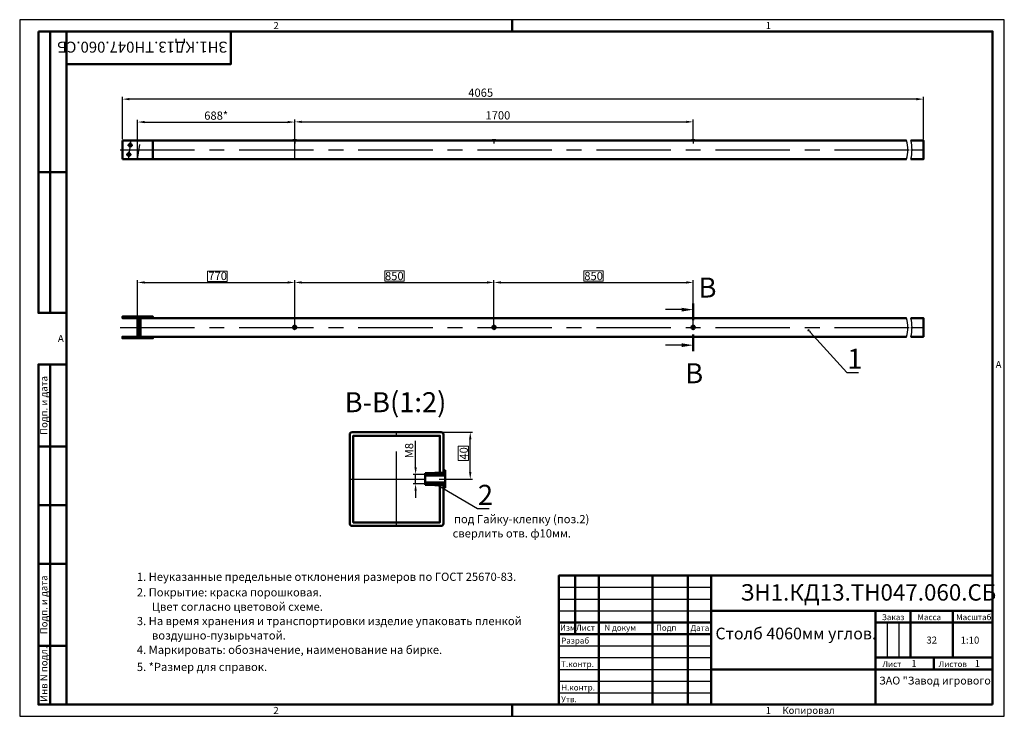
# Model space of a CAD drawing. Units: millimetres. Extents: x 6564 to 24104, y -12860 to -8664.
# Drawn here: x 6564 to 6984, y -11990 to -11693 of the extents above; entities that cross this region are included whole.
import ezdxf
from ezdxf import colors
from ezdxf.entities.mleader import LeaderData, LeaderLine
from ezdxf.enums import TextEntityAlignment as Align
from ezdxf.math import Vec2, Vec3

# ---------------------------------------------------------------- set-up
doc = ezdxf.new("R2010")
doc.units = ezdxf.units.MM
doc.linetypes.add('CENTER', pattern=[50.8, 31.75, -6.35, 6.35, -6.35])
doc.linetypes.add('HIDDEN', pattern=[9.525, 6.35, -3.175])
doc.layers.get('Defpoints').update_dxf_attribs({"lineweight": 0})
for name, color, linetype in [('Осевая', 2, 'CENTER'), ('Пунктир', 1, 'HIDDEN'), ('Текст', 6, 'Continuous'), ('Тонкая', 4, 'Continuous')]:
    doc.layers.add(name, color=color, linetype=linetype)
doc.layers.add('Основная', color=7, linetype='Continuous', lineweight=50)
doc.layers.add('Размеры', color=3, linetype='Continuous', lineweight=18)
doc.styles.add('ISOCPEUR', font='isocpeui.ttf')
doc.dimstyles.new('10', dxfattribs={"dimscale": 0, "dimtxt": 3.5, "dimasz": 3, "dimexe": 1, "dimexo": 0.5, "dimgap": 1, "dimtad": 3, "dimdec": 0, "dimlfac": 10, "dimdsep": 46, "dimtxsty": 'ISOCPEUR', "dimcen": 5, "dimdle": 0.5, "dimaunit": 1, "dimadec": 0, "dimazin": 0, "dimtfac": 1, "dimtdec": 0, "dimtmove": 0, "dimatfit": 1, "dimfxl": 1, "dimtolj": 1, "dimarcsym": 0})
doc.dimstyles.new('2', dxfattribs={"dimscale": 0, "dimtxt": 3.5, "dimasz": 3, "dimexe": 1, "dimexo": 0.5, "dimgap": 1, "dimtad": 3, "dimdec": 1, "dimlfac": 2, "dimdsep": 46, "dimtxsty": 'ISOCPEUR', "dimcen": 5, "dimdle": 0.5, "dimaunit": 1, "dimadec": 0, "dimazin": 0, "dimtfac": 1, "dimtdec": 1, "dimtmove": 0, "dimatfit": 1, "dimfxl": 1, "dimtolj": 1, "dimarcsym": 0})

# ---------------------------------------------------------------- blocks, each defined once
blk = doc.blocks.new('*D76')
at = {"layer": 'Defpoints', "color": 0}
for p in [(6743.35, -11868.73), (6755.77, -11868.73), (6745.1, -11888.73)]:
    blk.add_point(p, dxfattribs=at)
at = {"layer": 'Размеры', "color": 0, "lineweight": -2}
for p, q in [((6743.85, -11868.73), (6756.77, -11868.73)), ((6755.77, -11885.73), (6755.77, -11871.73)), ((6745.6, -11888.73), (6756.77, -11888.73))]:
    blk.add_line(p, q, dxfattribs=at)
at = {"layer": 'Размеры', "color": 0}
for points in [[(6755.27, -11871.73), (6756.27, -11871.73), (6755.77, -11868.73)], [(6755.27, -11885.73), (6756.27, -11885.73), (6755.77, -11888.73)]]:
    blk.add_solid(points, dxfattribs=at)
at = {"layer": 'Размеры', "color": 0, "insert": (6753.02, -11877.79), "char_height": 3.5, "attachment_point": 5, "rotation": 90, "style": 'ISOCPEUR'}
blk.add_mtext('\\A1;40', dxfattribs=at)
blk = doc.blocks.new('_Dot')
at = {"color": 0, "linetype": 'ByBlock', "lineweight": -2}
blk.add_line((-0.5, 0), (-1, 0), dxfattribs=at)
at = {"color": 0, "linetype": 'ByBlock', "const_width": 0.5}
blk.add_lwpolyline([(-0.25, 0, 1), (0.25, 0, 1)], format="xyb", close=True, dxfattribs=at)
blk = doc.blocks.new('*D77')
at = {"layer": 'Defpoints', "color": 0}
for p in [(6732.46, -11886.73), (6736.6, -11886.73), (6736.6, -11890.73)]:
    blk.add_point(p, dxfattribs=at)
at = {"layer": 'Размеры', "color": 0, "lineweight": -2}
for p, q in [((6732.46, -11883.73), (6732.46, -11872.46)), ((6736.1, -11886.73), (6731.46, -11886.73)), ((6732.46, -11890.73), (6732.46, -11886.73)), ((6736.1, -11890.73), (6731.46, -11890.73)), ((6732.46, -11893.73), (6732.46, -11896.73))]:
    blk.add_line(p, q, dxfattribs=at)
at = {"layer": 'Размеры', "color": 0}
for points in [[(6731.96, -11883.73), (6732.96, -11883.73), (6732.46, -11886.73)], [(6731.96, -11893.73), (6732.96, -11893.73), (6732.46, -11890.73)]]:
    blk.add_solid(points, dxfattribs=at)
at = {"layer": 'Размеры', "color": 0, "insert": (6729.71, -11876.6), "char_height": 3.5, "attachment_point": 5, "rotation": 90, "style": 'ISOCPEUR'}
blk.add_mtext('\\A1;М8', dxfattribs=at)
blk = doc.blocks.new('*D172')
at = {"layer": 'Defpoints', "color": 0}
for p in [(6607.39, -11726.74), (6607.39, -11744.34), (6949.09, -11744.34)]:
    blk.add_point(p, dxfattribs=at)
at = {"layer": 'Размеры', "color": 0, "lineweight": -2}
for p, q in [((6607.39, -11743.84), (6607.39, -11725.74)), ((6949.09, -11743.84), (6949.09, -11725.74)), ((6946.09, -11726.74), (6610.39, -11726.74))]:
    blk.add_line(p, q, dxfattribs=at)
at = {"layer": 'Размеры', "color": 0}
for points in [[(6610.39, -11726.24), (6610.39, -11727.24), (6607.39, -11726.74)], [(6946.09, -11726.24), (6946.09, -11727.24), (6949.09, -11726.74)]]:
    blk.add_solid(points, dxfattribs=at)
at = {"layer": 'Размеры', "color": 0, "insert": (6760.24, -11723.99), "char_height": 3.5, "attachment_point": 5, "style": 'ISOCPEUR'}
blk.add_mtext('\\A1;4065', dxfattribs=at)
blk = doc.blocks.new('*D173')
at = {"layer": 'Defpoints', "color": 0}
for p in [(6765.89, -11804.9), (6680.89, -11824.07), (6765.89, -11824.07)]:
    blk.add_point(p, dxfattribs=at)
at = {"layer": 'Размеры', "color": 0, "lineweight": -2}
for p, q in [((6680.89, -11823.57), (6680.89, -11803.9)), ((6683.89, -11804.9), (6762.89, -11804.9)), ((6765.89, -11823.57), (6765.89, -11803.9))]:
    blk.add_line(p, q, dxfattribs=at)
at = {"layer": 'Размеры', "color": 0}
for points in [[(6683.89, -11804.4), (6683.89, -11805.4), (6680.89, -11804.9)], [(6762.89, -11804.4), (6762.89, -11805.4), (6765.89, -11804.9)]]:
    blk.add_solid(points, dxfattribs=at)
at = {"layer": 'Размеры', "color": 0, "insert": (6723.39, -11802.15), "char_height": 3.5, "attachment_point": 5, "style": 'ISOCPEUR'}
blk.add_mtext('\\A1;850', dxfattribs=at)
blk = doc.blocks.new('*D174')
at = {"layer": 'Defpoints', "color": 0}
for p in [(6850.89, -11804.9), (6765.89, -11824.07), (6850.89, -11824.07)]:
    blk.add_point(p, dxfattribs=at)
at = {"layer": 'Размеры', "color": 0, "lineweight": -2}
for p, q in [((6765.89, -11823.57), (6765.89, -11803.9)), ((6768.89, -11804.9), (6847.89, -11804.9)), ((6850.89, -11823.57), (6850.89, -11803.9))]:
    blk.add_line(p, q, dxfattribs=at)
at = {"layer": 'Размеры', "color": 0}
for points in [[(6768.89, -11804.4), (6768.89, -11805.4), (6765.89, -11804.9)], [(6847.89, -11804.4), (6847.89, -11805.4), (6850.89, -11804.9)]]:
    blk.add_solid(points, dxfattribs=at)
at = {"layer": 'Размеры', "color": 0, "insert": (6808.39, -11802.15), "char_height": 3.5, "attachment_point": 5, "style": 'ISOCPEUR'}
blk.add_mtext('\\A1;850', dxfattribs=at)
blk = doc.blocks.new('*D175')
at = {"layer": 'Defpoints', "color": 0}
for p in [(6680.89, -11804.9), (6613.89, -11824.07), (6680.89, -11824.07)]:
    blk.add_point(p, dxfattribs=at)
at = {"layer": 'Размеры', "color": 0, "lineweight": -2}
for p, q in [((6613.89, -11823.57), (6613.89, -11803.9)), ((6616.89, -11804.9), (6677.89, -11804.9)), ((6680.89, -11823.57), (6680.89, -11803.9))]:
    blk.add_line(p, q, dxfattribs=at)
at = {"layer": 'Размеры', "color": 0}
for points in [[(6616.89, -11804.4), (6616.89, -11805.4), (6613.89, -11804.9)], [(6677.89, -11804.4), (6677.89, -11805.4), (6680.89, -11804.9)]]:
    blk.add_solid(points, dxfattribs=at)
at = {"layer": 'Размеры', "color": 0, "insert": (6648.03, -11802.12), "char_height": 3.5, "attachment_point": 5, "style": 'ISOCPEUR'}
blk.add_mtext('\\A1;770', dxfattribs=at)
blk = doc.blocks.new('*D176')
at = {"layer": 'Defpoints', "color": 0}
for p in [(6680.89, -11736.52), (6680.89, -11744.34), (6613.89, -11752.34)]:
    blk.add_point(p, dxfattribs=at)
at = {"layer": 'Размеры', "color": 0, "lineweight": -2}
for p, q in [((6613.89, -11751.84), (6613.89, -11735.52)), ((6616.89, -11736.52), (6677.89, -11736.52)), ((6680.89, -11743.84), (6680.89, -11735.52))]:
    blk.add_line(p, q, dxfattribs=at)
at = {"layer": 'Размеры', "color": 0}
for points in [[(6616.89, -11736.02), (6616.89, -11737.02), (6613.89, -11736.52)], [(6677.89, -11736.02), (6677.89, -11737.02), (6680.89, -11736.52)]]:
    blk.add_solid(points, dxfattribs=at)
at = {"layer": 'Размеры', "color": 0, "insert": (6647.39, -11733.77), "char_height": 3.5, "attachment_point": 5, "style": 'ISOCPEUR'}
blk.add_mtext('\\A1;688*', dxfattribs=at)
blk = doc.blocks.new('*D177')
at = {"layer": 'Defpoints', "color": 0}
for p in [(6850.89, -11736.43), (6850.89, -11744.24), (6680.89, -11752.34)]:
    blk.add_point(p, dxfattribs=at)
at = {"layer": 'Размеры', "color": 0, "lineweight": -2}
for p, q in [((6680.89, -11751.84), (6680.89, -11735.43)), ((6683.89, -11736.43), (6847.89, -11736.43)), ((6850.89, -11743.74), (6850.89, -11735.43))]:
    blk.add_line(p, q, dxfattribs=at)
at = {"layer": 'Размеры', "color": 0}
for points in [[(6683.89, -11735.93), (6683.89, -11736.93), (6680.89, -11736.43)], [(6847.89, -11735.93), (6847.89, -11736.93), (6850.89, -11736.43)]]:
    blk.add_solid(points, dxfattribs=at)
at = {"layer": 'Размеры', "color": 0, "insert": (6767.57, -11733.66), "char_height": 3.5, "attachment_point": 5, "style": 'ISOCPEUR'}
blk.add_mtext('\\A1;1700', dxfattribs=at)

msp = doc.modelspace()

# ---------------------------------------------------------------- hatches: boundary and pattern name
at = {"layer": 'Тонкая'}
h = msp.add_hatch(dxfattribs=at)
h.set_pattern_fill('ANSI31', color=256, scale=0.25, style=0)
h.set_pattern_definition([(45, (2176.2405, -15363.6109), (-0.56126601, 0.56126601), [])])
h.paths.add_polyline_path([(6745.103, -11890.732), (6736.603, -11890.732), (6736.603, -11891.232), (6740.353, -11891.232), (6740.751, -11891.357), (6744.353, -11891.357), (6744.353, -11892.343, 0.0871602), (6744.853, -11892.482), (6745.103, -11892.482)])
h.paths.add_polyline_path([(6745.103, -11890.232), (6736.603, -11890.232), (6736.603, -11890.732), (6745.103, -11890.732)])
h.paths.add_polyline_path([(6745.103, -11886.732), (6736.603, -11886.732), (6736.603, -11887.232), (6745.103, -11887.232)])
h.paths.add_polyline_path([(6745.103, -11886.357), (6745.103, -11884.982), (6744.853, -11884.982, 0.0871602), (6744.353, -11885.121), (6744.353, -11886.107), (6740.751, -11886.107), (6740.353, -11886.232), (6736.603, -11886.232), (6736.603, -11886.732), (6745.103, -11886.732)])

# ---------------------------------------------------------------- linework, layer by layer
at = {"layer": 'Осевая'}
for p, q in [((6609.581, -11746.345), (6611.906, -11746.345)), ((6611.041, -11744.345), (6609.85, -11752.345)), ((6610.743, -11747.507), (6610.743, -11745.182)), ((6680.894, -11744.06), (6680.894, -11745.629)), ((6765.894, -11744.06), (6765.894, -11745.629)), ((6850.894, -11744.06), (6850.894, -11745.629)), ((6606.401, -11748.345), (6949.089, -11748.345)), ((6608.985, -11750.345), (6611.31, -11750.345)), ((6610.148, -11751.507), (6610.148, -11749.182)), ((6943.684, -11748.345), (6949.089, -11748.345)), ((6614.49, -11828.069), (6614.49, -11820.069)), ((6606.401, -11824.069), (6949.089, -11824.069)), ((6681.678, -11824.069), (6680.11, -11824.069)), ((6680.894, -11824.854), (6680.894, -11823.285)), ((6766.678, -11824.069), (6765.11, -11824.069)), ((6765.894, -11824.854), (6765.894, -11823.285)), ((6851.678, -11824.069), (6850.11, -11824.069)), ((6850.894, -11824.854), (6850.894, -11823.285)), ((6943.684, -11824.069), (6949.089, -11824.069)), ((6724.353, -11908.732), (6724.353, -11868.732)), ((6704.353, -11888.732), (6745.103, -11888.732))]:
    msp.add_line(p, q, dxfattribs=at)
at = {"layer": 'Основная'}
for p, q in [((6773.584, -11697.873), (6773.584, -11692.873)), ((6576.584, -11817.873), (6576.584, -11697.873)), ((6607.394, -11752.345), (6607.394, -11744.345)), ((6620.394, -11752.345), (6620.394, -11744.345)), ((6680.144, -11744.245), (6680.144, -11744.195)), ((6681.644, -11744.195), (6680.144, -11744.195)), ((6681.644, -11744.245), (6680.144, -11744.245)), ((6681.616, -11744.345), (6680.172, -11744.345)), ((6681.369, -11744.195), (6680.419, -11744.195)), ((6681.644, -11744.195), (6681.644, -11744.245)), ((6765.144, -11744.245), (6765.144, -11744.195)), ((6766.644, -11744.195), (6765.144, -11744.195)), ((6766.644, -11744.245), (6765.144, -11744.245)), ((6766.616, -11744.345), (6765.172, -11744.345)), ((6766.369, -11744.195), (6765.419, -11744.195)), ((6766.644, -11744.195), (6766.644, -11744.245)), ((6850.144, -11744.245), (6850.144, -11744.195)), ((6851.644, -11744.195), (6850.144, -11744.195)), ((6851.644, -11744.245), (6850.144, -11744.245)), ((6851.616, -11744.345), (6850.172, -11744.345)), ((6851.369, -11744.195), (6850.419, -11744.195)), ((6851.644, -11744.195), (6851.644, -11744.245)), ((6850.894, -11813.925), (6850.894, -11821.001)), ((6613.894, -11828.069), (6613.894, -11820.069)), ((6615.085, -11828.069), (6615.085, -11820.069)), ((6850.894, -11834.214), (6850.894, -11827.138)), ((6744.353, -11886.107), (6744.353, -11885.121)), ((6744.853, -11884.982), (6745.103, -11884.982)), ((6745.103, -11890.232), (6745.103, -11884.982)), ((6736.603, -11886.232), (6740.353, -11886.232)), ((6736.603, -11887.232), (6736.603, -11886.232)), ((6736.603, -11891.232), (6736.603, -11887.232)), ((6745.103, -11887.232), (6736.603, -11887.232)), ((6745.103, -11890.232), (6736.603, -11890.232)), ((6740.353, -11886.232), (6740.751, -11886.107)), ((6740.751, -11886.107), (6744.353, -11886.107)), ((6745.103, -11887.232), (6745.103, -11886.357)), ((6745.103, -11892.482), (6745.103, -11890.232)), ((6745.103, -11891.107), (6745.103, -11890.232)), ((6740.353, -11891.232), (6736.603, -11891.232)), ((6740.751, -11891.357), (6740.353, -11891.232)), ((6744.353, -11891.357), (6740.751, -11891.357)), ((6744.353, -11892.343), (6744.353, -11891.357)), ((6745.103, -11892.482), (6744.853, -11892.482)), ((6953.584, -11964.873), (6953.584, -11969.873)), ((6576.584, -11984.873), (6571.584, -11984.873)), ((6583.584, -11984.873), (6576.584, -11984.873)), ((6773.584, -11989.873), (6773.584, -11984.873))]:
    msp.add_line(p, q, dxfattribs=at)
for points in [[(6571.584, -11697.873), (6583.582, -11697.873), (6583.582, -11757.873), (6571.584, -11757.873)], [(6583.582, -11697.873), (6653.582, -11697.873), (6653.582, -11711.873), (6583.582, -11711.873)], [(6978.584, -11984.873), (6978.584, -11697.873), (6583.582, -11697.873), (6583.584, -11984.873)], [(6571.584, -11757.873), (6583.582, -11757.873), (6583.582, -11817.873), (6571.584, -11817.873)], [(6620.394, -11820.069), (6620.394, -11819.469), (6607.394, -11819.469), (6607.394, -11820.069)], [(6613.938, -11820.369), (6613.938, -11827.769), (6615.041, -11827.769), (6615.041, -11820.369)], [(6620.394, -11828.069), (6620.394, -11828.669), (6607.394, -11828.669), (6607.394, -11828.069)], [(6576.584, -11874.873), (6571.584, -11874.873), (6571.584, -11839.873), (6576.584, -11839.873)], [(6576.584, -11839.873), (6583.583, -11839.873), (6583.583, -11874.873), (6576.584, -11874.873)], [(6576.584, -11899.873), (6571.584, -11899.873), (6571.584, -11874.873), (6576.584, -11874.873)], [(6576.584, -11874.873), (6583.584, -11874.873), (6583.584, -11899.873), (6576.584, -11899.873)], [(6576.584, -11924.873), (6571.584, -11924.873), (6571.584, -11899.873), (6576.584, -11899.873)], [(6576.584, -11899.873), (6583.584, -11899.873), (6583.584, -11924.873), (6576.584, -11924.873)], [(6576.584, -11959.873), (6571.584, -11959.873), (6571.584, -11924.873), (6576.584, -11924.873)], [(6576.584, -11924.873), (6583.584, -11924.873), (6583.584, -11959.873), (6576.584, -11959.873)], [(6576.584, -11984.873), (6571.584, -11984.873), (6571.584, -11959.873), (6576.584, -11959.873)]]:
    msp.add_lwpolyline(points, close=True, dxfattribs=at)
for points in [[(6941.884, -11744.345), (6607.394, -11744.345)], [(6943.684, -11744.345), (6949.089, -11744.345), (6949.089, -11752.345), (6943.684, -11752.345)], [(6607.394, -11752.345), (6941.884, -11752.345)], [(6941.884, -11820.069), (6613.894, -11820.069)], [(6943.684, -11820.069), (6949.089, -11820.069), (6949.089, -11828.069), (6943.684, -11828.069)], [(6613.894, -11828.069), (6941.884, -11828.069)], [(6742.853, -11891.357), (6742.853, -11907.232), (6705.853, -11907.232), (6705.853, -11870.232), (6742.853, -11870.232), (6742.853, -11886.107)], [(6793.584, -11984.873), (6793.584, -11929.873), (6978.584, -11929.873)], [(6800.584, -11929.873), (6800.584, -11954.873)], [(6810.584, -11929.873), (6810.584, -11984.873)], [(6833.584, -11929.873), (6833.584, -11984.873)], [(6848.584, -11929.873), (6848.584, -11984.873)], [(6858.584, -11929.873), (6858.584, -11984.873)], [(6858.584, -11944.873), (6978.584, -11944.873)], [(6928.584, -11944.873), (6928.584, -11984.873)], [(6943.584, -11944.873), (6943.584, -11964.873)], [(6961.584, -11944.873), (6961.584, -11964.873)], [(6793.584, -11949.873), (6858.584, -11949.873)], [(6928.584, -11949.873), (6978.584, -11949.873)], [(6793.584, -11954.873), (6858.584, -11954.873)], [(6928.584, -11964.873), (6978.584, -11964.873)], [(6858.584, -11969.873), (6978.584, -11969.873)]]:
    msp.add_lwpolyline(points, dxfattribs=at)
msp.add_lwpolyline([(6744.353, -11891.357), (6744.353, -11907.732, -0.4142136), (6743.353, -11908.732), (6705.353, -11908.732, -0.4142136), (6704.353, -11907.732), (6704.353, -11869.732, -0.4142136), (6705.353, -11868.732), (6743.353, -11868.732, -0.4142136), (6744.353, -11869.732), (6744.353, -11886.107)], format="xyb", dxfattribs=at)
for centre, radius in [((6610.743, -11746.345), 0.65), ((6610.148, -11750.345), 0.65), ((6680.894, -11824.069), 0.75), ((6680.894, -11824.069), 0.5), ((6765.894, -11824.069), 0.75), ((6765.894, -11824.069), 0.5), ((6850.894, -11824.069), 0.75), ((6850.894, -11824.069), 0.5)]:
    msp.add_circle(centre, radius, dxfattribs=at)
for centre, radius, start, end in [((6680.442, -11744.215), 0.3, 185.59583, 205.52112), ((6681.345, -11744.215), 0.3, 334.47888, 354.40417), ((6765.442, -11744.215), 0.3, 185.59583, 205.52112), ((6766.345, -11744.215), 0.3, 334.47888, 354.40417), ((6850.442, -11744.215), 0.3, 185.59583, 205.52112), ((6851.345, -11744.215), 0.3, 334.47888, 354.40417), ((6745, -11886.475), 1.5, 95.59583, 115.52112), ((6745, -11890.989), 1.5, 244.47888, 264.40417)]:
    msp.add_arc(centre, radius, start, end, dxfattribs=at)
at = {"layer": 'Пунктир'}
msp.add_lwpolyline([(6613.894, -11752.345), (6615.085, -11744.345)], dxfattribs=at)
at = {"layer": 'Размеры'}
for points in [[(6643.707, -11800.074), (6652.126, -11800.074), (6652.126, -11804.44), (6643.707, -11804.44)], [(6719.322, -11799.998), (6727.587, -11799.998), (6727.587, -11804.286), (6719.322, -11804.286)], [(6804.198, -11799.998), (6812.463, -11799.998), (6812.463, -11804.285), (6804.198, -11804.285)], [(6750.574, -11874.707), (6755.007, -11874.707), (6755.007, -11880.745), (6750.574, -11880.745)]]:
    msp.add_lwpolyline(points, close=True, dxfattribs=at)
at = {"layer": 'Тонкая'}
for p, q in [((6745.103, -11886.732), (6736.603, -11886.732)), ((6745.103, -11890.732), (6736.603, -11890.732)), ((6793.584, -11934.873), (6858.584, -11934.873)), ((6793.584, -11939.873), (6858.584, -11939.873)), ((6793.584, -11944.873), (6858.584, -11944.873)), ((6933.584, -11949.873), (6933.584, -11964.873)), ((6938.584, -11949.873), (6938.584, -11964.873)), ((6793.584, -11959.873), (6858.584, -11959.873)), ((6793.584, -11964.873), (6858.584, -11964.873)), ((6793.584, -11969.873), (6858.584, -11969.873)), ((6793.584, -11974.873), (6858.584, -11974.873)), ((6793.584, -11979.873), (6858.584, -11979.873))]:
    msp.add_line(p, q, dxfattribs=at)
at = {"layer": 'Тонкая', "color": 1}
msp.add_lwpolyline([(6983.584, -11989.873), (6983.584, -11692.873), (6563.582, -11692.873), (6563.584, -11989.873)], close=True, dxfattribs=at)
at = {"layer": 'Тонкая'}
for centre in [(6927.753, -11748.345), (6929.553, -11748.345), (6927.753, -11824.069), (6929.553, -11824.069)]:
    msp.add_arc(centre, 14.686, 344.19508, 15.80492, dxfattribs=at)

# ---------------------------------------------------------------- texts
at = {"layer": 'Текст', "style": 'ISOCPEUR'}
for s, height, p in [('2', 3, (6671.791, -11696.882)), ('1', 3, (6881.791, -11696.882)), ('В', 8.539, (6853.158, -11811.339)), ('А', 3, (6579.883, -11830.282)), ('1', 8.539, (6916.599, -11841.696)), ('В', 8.539, (6847.475, -11847.886)), ('А', 3, (6979.883, -11841.373)), ('В-В(1:2)', 8.5385, (6702.192, -11860.224)), ('2', 8.539, (6759.042, -11899.729)), ('1. Неуказанные предельные отклонения размеров по ГОСТ 25670-83.', 3.5, (6613.558, -11932.138)), ('2. Покрытие: краска порошковая.', 3.5, (6613.558, -11938.759)), ('Цвет согласно цветовой схеме.', 3.5, (6620.014, -11944.887)), ('3. На время хранения и транспортировки изделие упаковать пленкой', 3.5, (6613.558, -11951.006)), ('Заказ', 2.5, (6931.385, -11948.873)), ('Масса', 2.5, (6946.544, -11948.873)), ('Масштаб', 2.5, (6963.044, -11948.873)), ('Изм', 2.5, (6794.084, -11953.373)), ('Лист', 2.5, (6800.899, -11953.373)), ('N докум', 2.5, (6813.029, -11953.373)), ('Подп', 2.5, (6835.029, -11953.373)), ('Дата', 2.5, (6849.696, -11953.459)), ('Столб 4060мм углов.', 5, (6860.379, -11957.077)), ('воздушно-пузырьчатой.', 3.5, (6620.014, -11957.134)), ('Разраб', 2.5, (6794.584, -11958.873)), ('4. Маркировать: обозначение, наименование на бирке.', 3.5, (6613.558, -11963.272)), ('5. *Размер для справок.', 3.5, (6613.558, -11970.573)), ('Т.контр.', 2.5, (6794.584, -11968.873)), ('Лист', 2.5, (6931.584, -11968.873)), ('1', 3, (6943.945, -11968.873)), ('Листов', 2.5, (6955.584, -11968.873)), ('1', 3, (6970.945, -11968.873)), ('Н.контр.', 2.5, (6794.584, -11978.873)), ('Утв.', 2.5, (6794.584, -11983.873)), ('2', 3, (6671.791, -11988.882)), ('1', 3, (6881.791, -11988.882)), ('Копировал', 3, (6888.903, -11988.833))]:
    msp.add_text(s, height=height, dxfattribs=at).set_placement(p)
at = {"layer": 'Текст', "color": 6, "style": 'ISOCPEUR'}
msp.add_text('ЗН1.КД13.ТН047.060.СБ', height=4.66721, rotation=180, dxfattribs=at).set_placement((6652.348, -11702.243))
at = {"layer": 'Текст', "style": 'ISOCPEUR'}
for s, p in [('Подп. и дата', (6575.415, -11869.892)), ('Подп. и дата', (6575.415, -11954.892)), ('Инв N подл.', (6575.415, -11983.741))]:
    msp.add_text(s, height=3, rotation=90, dxfattribs=at).set_placement(p)
at = {"layer": 'Текст', "linetype": 'Continuous', "style": 'ISOCPEUR'}
for s, height, p in [('под Гайку-клепку (поз.2)', 3.5, (6748.877, -11907.548)), ('сверлить отв. ф10мм.', 3.5, (6748.255, -11913.631)), ('ЗАО "Завод игрового', 3.36077, (6930.163, -11976.32))]:
    msp.add_text(s, height=height, dxfattribs=at).set_placement(p)
at = {"layer": 'Текст', "color": 6, "style": 'ISOCPEUR'}
msp.add_text('ЗН1.КД13.ТН047.060.СБ', height=7, dxfattribs=at).set_placement((6871.033, -11940.545))
at = {"layer": 'Текст', "style": 'ISOCPEUR'}
for s, p in [('32', (6952.608, -11958.873)), ('1:10', (6968.945, -11958.873))]:
    msp.add_text(s, height=3, dxfattribs=at).set_placement(p, align=Align.CENTER)

# ---------------------------------------------------------------- dimensions: what is measured, and where the dimension line sits
at = {"layer": 'Размеры'}
for base, p1, p2, text, picture, middle in [((6607.394, -11726.744), (6949.089, -11744.345), (6607.394, -11744.345), '4065', '*D172', (6760.239, -11726.744)), ((6680.894, -11804.895), (6613.894, -11824.069), (6680.894, -11824.069), '770', '*D175', (6648.026, -11804.895))]:
    dim = msp.add_linear_dim(base=base, p1=p1, p2=p2, text=text, dimstyle='10', override={"dimscale": 1}, dxfattribs=at)
    dim.commit()
    dim.dimension.update_dxf_attribs({"geometry": picture, "text_midpoint": middle, "dimtype": 160})
dim = msp.add_linear_dim(base=(6680.894, -11736.52), p1=(6613.894, -11752.345), p2=(6680.894, -11744.345), text='688*', dimstyle='10', override={"dimscale": 1}, dxfattribs=at)
dim.commit()
dim.dimension.update_dxf_attribs({"geometry": '*D176', "text_midpoint": (6647.394, -11733.77)})
for base, p1, p2, picture, middle in [((6850.894, -11736.432), (6680.894, -11752.345), (6850.894, -11744.245), '*D177', (6767.574, -11736.432)), ((6765.894, -11804.895), (6680.894, -11824.069), (6765.894, -11824.069), '*D173', (6723.394, -11804.895)), ((6850.894, -11804.895), (6765.894, -11824.069), (6850.894, -11824.069), '*D174', (6808.394, -11804.895))]:
    dim = msp.add_linear_dim(base=base, p1=p1, p2=p2, dimstyle='10', override={"dimscale": 1}, dxfattribs=at)
    dim.commit()
    dim.dimension.update_dxf_attribs({"geometry": picture, "text_midpoint": middle, "dimtype": 160})
dim = msp.add_linear_dim(base=(6755.77, -11868.732), p1=(6745.103, -11888.732), p2=(6743.353, -11868.732), angle=90, dimstyle='2', override={"dimscale": 1}, dxfattribs=at)
dim.commit()
dim.dimension.update_dxf_attribs({"geometry": '*D76', "text_midpoint": (6755.77, -11877.795), "dimtype": 160})
dim = msp.add_linear_dim(base=(6732.455, -11886.732), p1=(6736.603, -11890.732), p2=(6736.603, -11886.732), angle=90, text='М<>', dimstyle='2', override={"dimscale": 1}, dxfattribs=at)
dim.commit()
dim.dimension.update_dxf_attribs({"geometry": '*D77', "text_midpoint": (6732.455, -11876.597), "dimtype": 160})

# ---------------------------------------------------------------- leaders
at = {"layer": 'Основная'}
ml = msp.add_multileader_mtext('Standard', dxfattribs=at)
ml.set_content('')
ml.set_leader_properties()
ml.build(insert=Vec2(0, 0))
ml.multileader.update_dxf_attribs({"has_dogleg": 0, "text_right_attachment_type": 6, "dogleg_length": 5, "arrow_head_size": 5})
ctx = ml.context
ctx.base_point, ctx.arrow_head_size, ctx.plane_origin, ctx.plane_x_axis, ctx.plane_y_axis = Vec3(6839.041, -11816.5), 5, Vec3(6850.894, -11816.499), Vec3(0, 1), Vec3(-1, 0)
ctx.right_attachment = 6
notes = []
notes.append((ctx, [(0, (1, 1, 0), (6839.041, -11811.5), (0, -1), 5, [(0, [(6850.894, -11816.499)], 0, [])])]))
ctx.mtext, ml.multileader.dxf.content_type = None, 0
ml = msp.add_multileader_mtext('Standard', dxfattribs=at)
ml.set_content('')
ml.set_leader_properties()
ml.build(insert=Vec2(0, 0))
ml.multileader.update_dxf_attribs({"has_dogleg": 0, "text_right_attachment_type": 6, "dogleg_length": 5, "arrow_head_size": 5})
ctx = ml.context
ctx.base_point, ctx.arrow_head_size, ctx.plane_origin, ctx.plane_x_axis, ctx.plane_y_axis = Vec3(6839.041, -11831.639), 5, Vec3(6850.894, -11831.64), Vec3(0, 1), Vec3(-1, 0)
ctx.right_attachment, ctx.text_align_type = 6, 2
notes.append((ctx, [(0, (1, 1, 0), (6839.041, -11836.639), (0, 1), 5, [(0, [(6850.894, -11831.64)], 0, [])])]))
ctx.mtext, ml.multileader.dxf.content_type = None, 0
at = {"layer": 'Тонкая'}
ml = msp.add_multileader_mtext('Standard', dxfattribs=at)
ml.set_content('')
ml.set_leader_properties()
ml.set_arrow_properties(name='DOT')
ml.build(insert=Vec2(0, 0))
ml.multileader.update_dxf_attribs({"text_right_attachment_type": 6, "dogleg_length": 5, "arrow_head_size": 1})
ctx = ml.context
ctx.base_point, ctx.arrow_head_size, ctx.plane_origin = Vec3(6921.405, -11843.313), 1, Vec3(6894.965, -11829.354)
ctx.right_attachment = 6
notes.append((ctx, [(0, (1, 1, 0), (6916.405, -11843.313), (1, 0), 5, [(0, [(6900.119, -11825.309)], 0, [])])]))
ctx.mtext, ml.multileader.dxf.content_type = None, 0
ml = msp.add_multileader_mtext('Standard', dxfattribs=at)
ml.set_content('')
ml.set_leader_properties()
ml.set_arrow_properties(name='DOT')
ml.build(insert=Vec2(0, 0))
ml.multileader.update_dxf_attribs({"text_right_attachment_type": 6, "dogleg_length": 5, "arrow_head_size": 1})
ctx = ml.context
ctx.base_point, ctx.arrow_head_size, ctx.plane_origin = Vec3(6763.848, -11901.346), 1, Vec3(6737.408, -11887.387)
ctx.right_attachment = 6
notes.append((ctx, [(0, (1, 1, 0), (6758.848, -11901.346), (1, 0), 5, [(0, [(6740.853, -11890.732)], 0, [])])]))
ctx.mtext, ml.multileader.dxf.content_type = None, 0
for ctx, leaders in notes:
    for number, flags, end, landing, length, lines in leaders:
        leader = LeaderData()
        leader.index, (leader.has_last_leader_line, leader.has_dogleg_vector, leader.attachment_direction) = number, flags
        leader.last_leader_point, leader.dogleg_vector, leader.dogleg_length = Vec3(end), Vec3(landing), length
        for number, points, colour, breaks in lines:
            line = LeaderLine()
            line.index, line.vertices, line.color, line.breaks = number, Vec3.list(points), colors.encode_raw_color(colour), breaks
            leader.lines.append(line)
        ctx.leaders.append(leader)

doc.saveas('drawing.dxf')
